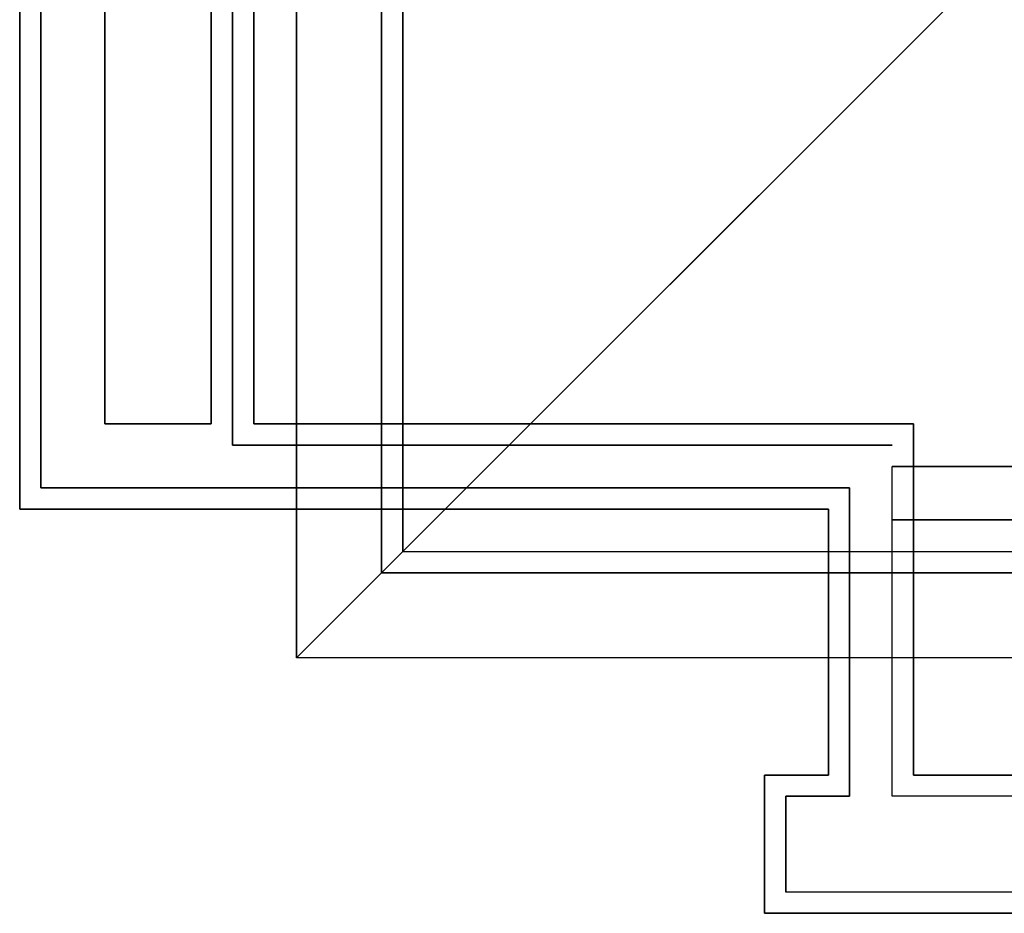
# Model space of a CAD drawing. Extents: x 7 to 173, y -35 to 60.
# Drawn here: x 7 to 12, y 7 to 11 of the extents above; entities that cross this region are included whole.
import ezdxf

# ---------------------------------------------------------------- set-up
doc = ezdxf.new("R2010")
doc.units = 0
doc.header["$MEASUREMENT"] = 0
for name, color, linetype in [('CANALETA', 4, 'CONTINUOUS'), ('MOLDURAS', 4, 'CONTINUOUS'), ('MUROS', 3, 'CONTINUOUS'), ('TECHO', 3, 'CONTINUOUS')]:
    doc.layers.add(name, color=color, linetype=linetype)

msp = doc.modelspace()

# ---------------------------------------------------------------- linework, layer by layer
at = {"layer": 'CANALETA'}
for p, q in [((8.6348, 8.0204, 4.62), (8.6348, 15.9204, 4.62)), ((9.0348, 8.4204, 4.62), (9.0348, 15.5204, 4.62)), ((9.1348, 15.4204, 4.42), (9.1348, 8.5204, 4.42)), ((9.1348, 8.5204, 4.42), (8.6348, 8.0204, 4.62)), ((9.1348, 8.5204, 4.42), (39.6348, 8.5204, 4.42)), ((39.7348, 8.4204, 4.62), (9.0348, 8.4204, 4.62)), ((40.1348, 8.0204, 4.62), (8.6348, 8.0204, 4.62))]:
    msp.add_line(p, q, dxfattribs=at)
at = {"layer": 'CANALETA', "invisible_edges": 10}
for points in [[(8.6348, 8.0204, 4.62), (8.6348, 15.9204, 4.62), (9.0348, 15.5204, 4.62), (9.0348, 8.4204, 4.62)], [(40.1348, 8.0204, 4.62), (8.6348, 8.0204, 4.62), (9.0348, 8.4204, 4.62), (39.7348, 8.4204, 4.62)]]:
    msp.add_3dface(points, dxfattribs=at)
at = {"layer": 'CANALETA'}
for points in [[(8.6348, 8.0204, 4.62), (9.1348, 8.5204, 4.42), (9.1348, 15.4204, 4.42), (8.6348, 15.9204, 4.62)], [(8.6348, 8.0204, 4.62), (9.1348, 8.5204, 4.42), (9.1348, 15.4204, 4.42), (8.6348, 15.9204, 4.62)], [(39.6348, 8.5204, 4.42), (40.1348, 8.0204, 4.62), (8.6348, 8.0204, 4.62), (9.1348, 8.5204, 4.42)]]:
    msp.add_3dface(points, dxfattribs=at)
at = {"layer": 'MOLDURAS'}
for p, q in [((7.3348, 15.2204, 0.19), (7.3348, 8.7204, 0.19)), ((7.3348, 15.2204, 2.2), (7.3348, 8.7204, 2.2)), ((7.4348, 8.8204, 0.19), (7.4348, 15.1204, 0.19)), ((7.7348, 9.1204, 2.4), (7.7348, 14.8204, 2.4)), ((8.2348, 14.8204, 2.4), (8.2348, 9.1204, 2.4)), ((8.4348, 9.1204, 2.2), (8.4348, 14.8204, 2.2)), ((8.2348, 9.1204, 2.4), (7.7348, 9.1204, 2.4)), ((11.5348, 9.1204, 2.2), (8.4348, 9.1204, 2.2)), ((11.5348, 7.4704, 2.2), (11.5348, 9.1204, 2.2)), ((11.2348, 8.8204, 0.19), (7.4348, 8.8204, 0.19)), ((11.2348, 7.3704, 0.19), (11.2348, 8.8204, 0.19)), ((7.3348, 8.7204, 0.19), (11.1348, 8.7204, 0.19)), ((7.3348, 8.7204, 2.2), (11.1348, 8.7204, 2.2)), ((11.1348, 8.7204, 0.19), (11.1348, 7.4704, 0.19)), ((11.1348, 8.7204, 2.2), (11.1348, 7.4704, 2.2)), ((11.1348, 7.4704, 0.19), (10.8348, 7.4704, 0.19)), ((10.8348, 7.4704, 0.19), (10.8348, 6.8204, 0.19)), ((11.1348, 7.4704, 2.2), (10.8348, 7.4704, 2.2)), ((10.8348, 7.4704, 2.2), (10.8348, 6.8204, 2.2)), ((14.1348, 7.4704, 2.2), (11.5348, 7.4704, 2.2)), ((10.9348, 6.9204, 0.19), (10.9348, 7.3704, 0.19)), ((10.9348, 7.3704, 0.19), (11.2348, 7.3704, 0.19)), ((13.4348, 6.9204, 0.19), (10.9348, 6.9204, 0.19)), ((10.8348, 6.8204, 0.19), (13.3348, 6.8204, 0.19)), ((10.8348, 6.8204, 2.2), (14.1348, 6.8204, 2.2))]:
    msp.add_line(p, q, dxfattribs=at)
at = {"layer": 'MOLDURAS', "extrusion": (-1, 0, 0)}
for p, q in [((11.4348, 8.6704, 1.63), (11.4348, 8.9204, 1.63)), ((11.4348, 8.9204, 1.63), (11.4348, 8.9204, 1.79)), ((11.4348, 8.4204, 1.47), (11.4348, 8.6704, 1.47)), ((11.4348, 8.6704, 1.47), (11.4348, 8.6704, 1.63)), ((11.4348, 8.4204, 1.31), (11.4348, 8.4204, 1.47))]:
    msp.add_line(p, q, dxfattribs=at)
at = {"layer": 'MOLDURAS', "extrusion": (0, -1, 0)}
msp.add_line((12.5348, 7.3704, 1.31), (11.4348, 7.3704, 1.31), dxfattribs=at)
at = {"layer": 'MOLDURAS'}
for points in [[(7.3348, 15.2204, -0.15), (7.3348, 15.2204, 0.19), (7.3348, 8.7204, 0.19), (7.3348, 8.7204, -0.15)], [(7.3348, 8.7204, 2.2), (7.3348, 8.7204, 2.4), (7.3348, 15.2204, 2.4), (7.3348, 15.2204, 2.2)], [(7.7348, 9.1204, 2.1), (7.7348, 9.1204, 2.4), (7.7348, 14.8204, 2.4), (7.7348, 14.8204, 2.1)], [(8.2348, 9.1204, 2.1), (8.2348, 14.8204, 2.1), (7.7348, 14.8204, 2.1), (7.7348, 9.1204, 2.1)], [(8.2348, 14.8204, 2.1), (8.2348, 14.8204, 2.4), (8.2348, 9.1204, 2.4), (8.2348, 9.1204, 2.1)], [(8.4348, 9.1204, 2.2), (8.4348, 9.1204, 2.4), (8.4348, 14.8204, 2.4), (8.4348, 14.8204, 2.2)], [(8.2348, 9.1204, 2.4), (8.2348, 9.1204, 2.1), (7.7348, 9.1204, 2.1), (7.7348, 9.1204, 2.4)], [(8.4348, 9.1204, 2.2), (8.4348, 9.1204, 2.4), (11.5348, 9.1204, 2.4), (11.5348, 9.1204, 2.2)], [(11.5348, 9.1204, 2.2), (11.5348, 9.1204, 2.4), (11.5348, 7.4704, 2.4), (11.5348, 7.4704, 2.2)], [(11.4348, 8.6704, 1.63), (11.4348, 8.9204, 1.63), (12.5348, 8.9204, 1.63), (12.5348, 8.6704, 1.63)], [(11.4348, 8.9204, 1.63), (11.4348, 8.9204, 1.79), (12.5348, 8.9204, 1.79), (12.5348, 8.9204, 1.63)], [(7.3348, 8.7204, -0.15), (7.3348, 8.7204, 0.19), (11.1348, 8.7204, 0.19), (11.1348, 8.7204, -0.15)], [(7.3348, 8.7204, 2.2), (7.3348, 8.7204, 2.4), (11.1348, 8.7204, 2.4), (11.1348, 8.7204, 2.2)], [(11.1348, 8.7204, 0.19), (11.1348, 8.7204, -0.15), (11.1348, 7.4704, -0.15), (11.1348, 7.4704, 0.19)], [(11.1348, 8.7204, 2.4), (11.1348, 8.7204, 2.2), (11.1348, 7.4704, 2.2), (11.1348, 7.4704, 2.4)], [(11.4348, 8.4204, 1.47), (11.4348, 8.6704, 1.47), (12.5348, 8.6704, 1.47), (12.5348, 8.4204, 1.47)], [(11.4348, 8.6704, 1.47), (11.4348, 8.6704, 1.63), (12.5348, 8.6704, 1.63), (12.5348, 8.6704, 1.47)], [(12.5348, 7.3704, 1.31), (11.4348, 7.3704, 1.31), (11.4348, 8.4204, 1.31), (12.5348, 8.4204, 1.31)], [(11.4348, 8.4204, 1.31), (11.4348, 8.4204, 1.47), (12.5348, 8.4204, 1.47), (12.5348, 8.4204, 1.31)], [(11.1348, 7.4704, -0.15), (11.1348, 7.4704, 0.19), (10.8348, 7.4704, 0.19), (10.8348, 7.4704, -0.15)], [(10.8348, 7.4704, 0.19), (10.8348, 7.4704, -0.15), (10.8348, 6.8204, -0.15), (10.8348, 6.8204, 0.19)], [(11.1348, 7.4704, 2.2), (11.1348, 7.4704, 2.4), (10.8348, 7.4704, 2.4), (10.8348, 7.4704, 2.2)], [(10.8348, 7.4704, 2.4), (10.8348, 7.4704, 2.2), (10.8348, 6.8204, 2.2), (10.8348, 6.8204, 2.4)], [(10.8348, 6.8204, 2.2), (10.8348, 6.8204, 2.4), (10.8348, 7.4704, 2.4), (10.8348, 7.4704, 2.2)], [(11.5348, 7.4704, 2.4), (11.5348, 7.4704, 2.2), (14.1348, 7.4704, 2.2), (14.1348, 7.4704, 2.4)], [(10.8348, 6.8204, -0.15), (10.8348, 6.8204, 0.19), (13.3348, 6.8204, 0.19), (13.3348, 6.8204, -0.15)], [(14.1348, 6.8204, 2.4), (14.1348, 6.8204, 2.2), (10.8348, 6.8204, 2.2), (10.8348, 6.8204, 2.4)]]:
    msp.add_3dface(points, dxfattribs=at)
at = {"layer": 'MUROS'}
for p, q in [((7.4348, 8.8204, -0.15), (7.4348, 15.1204, -0.15)), ((8.3348, 9.0204, 2.2), (8.3348, 14.9204, 2.2)), ((8.3348, 9.0204, 2.2), (11.4348, 9.0204, 2.2)), ((11.2348, 8.8204, -0.15), (7.4348, 8.8204, -0.15)), ((11.2348, 7.3704, -0.15), (11.2348, 8.8204, -0.15)), ((10.9348, 6.9204, -0.15), (10.9348, 7.3704, -0.15)), ((10.9348, 7.3704, -0.15), (11.2348, 7.3704, -0.15)), ((11.2348, 7.3704, -0.15), (11.2348, 7.3704, -0.15))]:
    msp.add_line(p, q, dxfattribs=at)
for points in [[(7.4348, 8.8204, -0.15), (7.4348, 8.8204, 2.2), (7.4348, 15.1204, 2.2), (7.4348, 15.1204, -0.15)], [(8.3348, 9.0204, 1.79), (8.3348, 9.0204, 2.2), (8.3348, 14.9204, 2.2), (8.3348, 14.9204, 1.79)], [(11.4348, 9.0204, 1.79), (11.4348, 9.0204, 2.2), (8.3348, 9.0204, 2.2), (8.3348, 9.0204, 1.79)], [(7.4348, 8.8204, -0.15), (7.4348, 8.8204, 2.2), (11.2348, 8.8204, 2.2), (11.2348, 8.8204, -0.15)], [(11.2348, 8.8204, -0.15), (11.2348, 8.8204, 2.2), (11.2348, 7.3704, 2.2), (11.2348, 7.3704, -0.15)], [(11.2348, 7.3704, -0.15), (11.2348, 7.3704, 2.2), (10.9348, 7.3704, 2.2), (10.9348, 7.3704, -0.15)], [(10.9348, 7.3704, -0.15), (10.9348, 7.3704, 2.2), (10.9348, 6.9204, 2.2), (10.9348, 6.9204, -0.15)]]:
    msp.add_3dface(points, dxfattribs=at)
at = {"layer": 'TECHO'}
for p, q in [((9.0348, 15.5204, 4.62), (9.0348, 8.4204, 4.62)), ((9.0348, 8.4204, 4.62), (12.5848, 11.9704, 5.95)), ((39.7348, 8.4204, 4.62), (9.0348, 8.4204, 4.62))]:
    msp.add_line(p, q, dxfattribs=at)
msp.add_3dface([(9.0348, 15.5204, 4.62), (12.5848, 11.9704, 5.95), (9.0348, 8.4204, 4.62)], dxfattribs=at)
for points, invisible_edges in [([(9.0348, 8.4204, 4.62), (12.5848, 11.9704, 5.95), (24.2348, 11.9704, 5.95), (24.2348, 10.9704, 5.5754)], 8), ([(25.3348, 8.6704, 4.7137), (25.3348, 10.9704, 5.5754), (24.2348, 10.9704, 5.5754), (9.0348, 8.4204, 4.62)], 12), ([(39.7348, 8.4204, 4.62), (32.2348, 8.6704, 4.7137), (25.3348, 8.6704, 4.7137), (9.0348, 8.4204, 4.62)], 5)]:
    msp.add_3dface(points, dxfattribs=dict(at, invisible_edges=invisible_edges))

doc.saveas('drawing.dxf')
